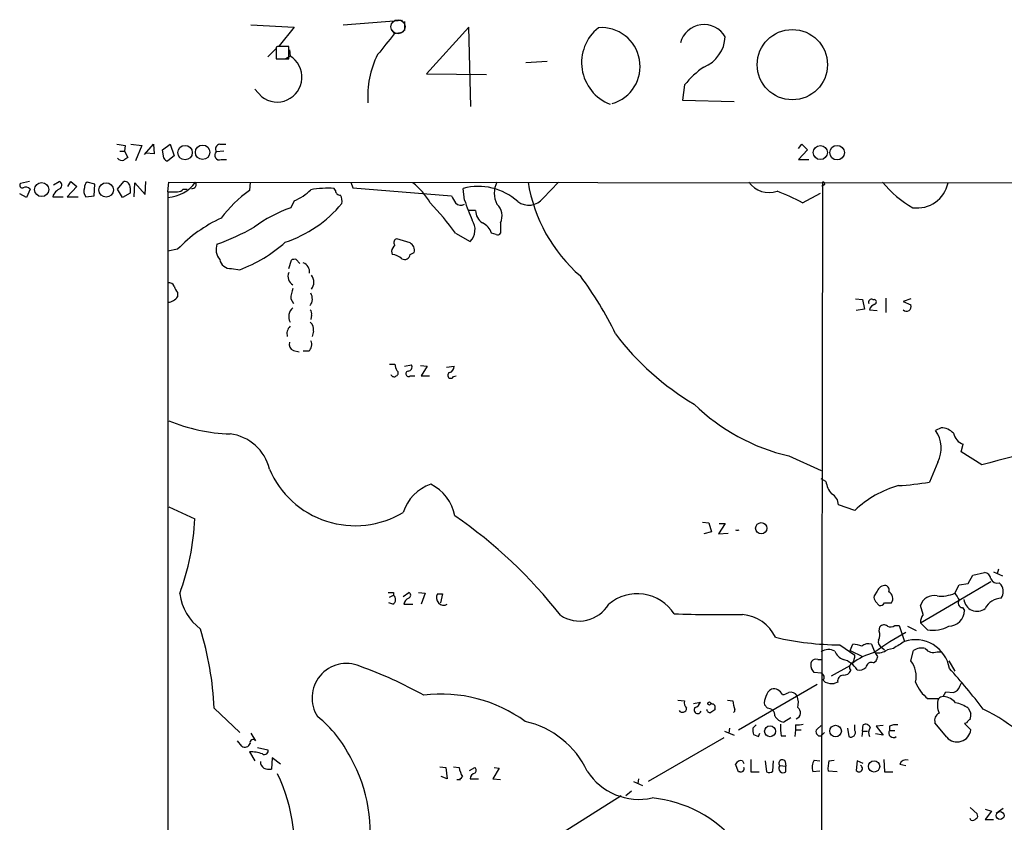
# Model space of a CAD drawing. Extents: x 14 to 1061, y 6 to 872.
# Drawn here: x 41 to 162, y 773 to 872 of the extents above; entities that cross this region are included whole.
import ezdxf

# ---------------------------------------------------------------- set-up
doc = ezdxf.new("R2010")
doc.units = 0
doc.header["$MEASUREMENT"] = 0
doc.layers.add('MAIN', color=5, linetype='CONTINUOUS')

msp = doc.modelspace()

# ---------------------------------------------------------------- linework, layer by layer
at = {"layer": 'MAIN'}
for p, q in [((80.4333, 871.0507), (87.7147, 871.6433)), ((87.9687, 871.474), (87.9687, 870.3733)), ((69.088, 871.0507), (74.422, 870.7967)), ((74.422, 870.7967), (72.5593, 868.5107)), ((86.4447, 870.458), (86.6987, 869.95)), ((95.8427, 870.7967), (90.678, 865.0393)), ((96.0967, 861.06), (95.8427, 870.7967)), ((87.7147, 870.1193), (86.6987, 869.95)), ((71.2047, 867.156), (72.2207, 868.172)), ((72.39, 868.426), (72.2207, 868.3413)), ((72.2207, 868.3413), (72.2207, 866.902)), ((73.7447, 866.902), (73.7447, 868.426)), ((73.8293, 868.0027), (73.914, 867.2407)), ((72.2207, 866.902), (73.7447, 866.902)), ((73.914, 867.2407), (73.406, 866.902)), ((105.4947, 866.5633), (102.87, 866.394)), ((90.678, 865.0393), (98.044, 864.9547)), ((70.4427, 862.2453), (69.596, 863.1767)), ((122.3433, 863.6847), (122.0893, 861.822)), ((122.0893, 861.822), (128.4393, 861.6527)), ((53.6787, 856.234), (53.594, 855.5567)), ((54.356, 856.4033), (55.7107, 856.234)), ((55.7107, 856.234), (54.9487, 854.3713)), ((56.0493, 855.1333), (57.15, 856.4033)), ((57.15, 856.4033), (57.2347, 855.218)), ((58.2507, 855.726), (59.182, 856.4033)), ((59.182, 856.4033), (59.69, 854.964)), ((65.278, 856.4033), (66.04, 856.4033)), ((136.3133, 855.8953), (136.7367, 856.4033)), ((136.7367, 856.4033), (137.414, 855.726)), ((53.0013, 855.5567), (53.594, 855.5567)), ((53.594, 855.5567), (54.0173, 854.7947)), ((57.2347, 855.218), (56.2187, 855.3027)), ((58.42, 854.71), (58.2507, 855.726)), ((59.69, 854.964), (58.928, 854.3713)), ((65.786, 855.5567), (64.8547, 855.472)), ((65.4473, 854.5407), (66.1247, 854.5407)), ((137.414, 855.726), (136.3133, 854.5407)), ((136.3133, 854.5407), (137.5833, 854.5407)), ((41.91, 851.8313), (40.8093, 851.5773)), ((44.8733, 851.408), (45.5507, 851.8313)), ((47.752, 851.2387), (46.5667, 849.9687)), ((46.6513, 851.2387), (46.99, 851.8313)), ((46.99, 851.8313), (47.752, 851.2387)), ((49.9533, 851.4927), (49.022, 851.7467)), ((49.8687, 850.0533), (49.9533, 851.4927)), ((52.7473, 850.9), (53.5093, 851.8313)), ((54.2713, 851.0693), (54.2713, 850.392)), ((54.7793, 849.9687), (54.864, 851.662)), ((54.864, 851.662), (56.134, 850.2227)), ((56.134, 850.2227), (56.2187, 851.8313)), ((58.928, 850.5613), (59.0127, 851.7467)), ((59.0127, 851.7467), (612.9867, 851.3233)), ((69.0033, 851.7467), (68.9187, 850.7307)), ((79.502, 850.7307), (79.3327, 850.9847)), ((81.3647, 851.7467), (81.6187, 851.0693)), ((81.6187, 851.0693), (93.726, 850.0533)), ((95.3347, 849.5453), (95.1653, 850.9847)), ((104.9867, 849.7993), (106.8493, 851.7467)), ((139.2767, 851.7467), (138.938, 600.6253)), ((139.446, 851.408), (139.192, 851.2387)), ((41.5713, 849.884), (40.7247, 850.3073)), ((41.9947, 850.9), (41.5713, 849.884)), ((44.7887, 849.9687), (46.0587, 849.9687)), ((46.5667, 849.9687), (47.9213, 849.9687)), ((48.8527, 849.9687), (49.8687, 850.0533)), ((53.34, 849.884), (52.7473, 850.9)), ((54.2713, 850.392), (53.34, 849.884)), ((58.928, 850.5613), (58.928, 737.9547)), ((60.7907, 850.9), (61.2987, 850.9)), ((136.8213, 849.2067), (139.0227, 850.392)), ((74.422, 849.4607), (73.9987, 848.614)), ((96.6893, 848.2753), (95.758, 848.2753)), ((99.7373, 846.7513), (99.7373, 845.4813)), ((94.234, 845.4813), (96.012, 844.4653)), ((99.2293, 845.312), (98.6367, 845.4813)), ((88.646, 844.296), (87.0373, 844.804)), ((60.1133, 843.534), (58.928, 843.28)), ((86.36, 843.28), (86.4447, 842.8567)), ((88.646, 842.8567), (89.154, 843.1107)), ((73.7447, 841.1633), (74.0833, 842.1793)), ((74.676, 842.264), (75.0993, 841.756)), ((66.7173, 841.1633), (67.7333, 840.994)), ((60.1133, 838.2), (60.1133, 837.692)), ((73.9987, 837.438), (74.3373, 836.8453)), ((143.3407, 837.438), (144.1873, 837.3533)), ((144.1873, 837.3533), (144.4413, 836.168)), ((145.4573, 837.3533), (145.6267, 837.3533)), ((147.066, 837.5227), (147.066, 835.7447)), ((150.114, 837.438), (149.1827, 837.0993)), ((149.1827, 837.0993), (150.114, 836.676)), ((76.5387, 835.406), (76.454, 834.898)), ((144.4413, 836.168), (143.4253, 835.9987)), ((145.034, 836.0833), (145.9653, 835.9987)), ((76.7927, 833.4587), (76.6233, 832.7813)), ((74.3373, 831.088), (75.0147, 830.9187)), ((76.2, 831.0033), (75.5227, 831.0033)), ((86.106, 829.3947), (86.7833, 829.3947)), ((87.9687, 829.1407), (88.8153, 829.31)), ((89.916, 829.2253), (90.7627, 829.1407)), ((88.646, 827.9553), (89.2387, 827.9553)), ((90.7627, 829.1407), (90.0007, 827.9553)), ((90.0007, 827.9553), (91.0167, 827.9553)), ((93.1333, 829.056), (94.0647, 829.1407)), ((93.98, 827.8707), (94.3187, 827.9553)), ((153.8393, 821.6053), (153.162, 821.2667)), ((156.2947, 818.642), (156.5487, 819.5733)), ((158.8347, 817.0333), (156.2947, 818.642)), ((135.128, 818.134), (139.1073, 816.356)), ((153.416, 817.372), (152.4, 814.9167)), ((139.7, 815.0013), (139.1073, 815.34)), ((59.0127, 811.8687), (62.23, 810.4293)), ((143.256, 811.4453), (141.224, 812.1227)), ((124.5447, 810.006), (125.3067, 809.9213)), ((125.3067, 809.9213), (125.6453, 808.8207)), ((127.3387, 809.8367), (126.492, 808.5667)), ((126.5767, 809.8367), (127.3387, 809.8367)), ((125.6453, 808.8207), (124.714, 808.5667)), ((126.492, 808.5667), (127.6773, 808.6513)), ((157.734, 803.4867), (159.1733, 803.8253)), ((160.274, 803.91), (161.3747, 803.402)), ((160.8667, 804.2487), (160.6973, 803.656)), ((156.0407, 800.4387), (159.9353, 802.7247)), ((157.1413, 802.4707), (157.734, 803.4867)), ((86.614, 801.37), (86.614, 801.0313)), ((87.7993, 800.862), (88.4767, 801.37)), ((89.662, 801.37), (90.5087, 801.2853)), ((145.9653, 801.5393), (145.6267, 800.9467)), ((155.5327, 801.2853), (156.0407, 802.3013)), ((156.0407, 802.3013), (157.1413, 802.4707)), ((160.9513, 802.5553), (161.2053, 802.3013)), ((86.106, 800.7773), (86.614, 801.0313)), ((90.5087, 801.2853), (90.0007, 799.9307)), ((92.0327, 801.2007), (92.6253, 801.2007)), ((92.6253, 801.2007), (92.3713, 800.1)), ((145.796, 800.2693), (146.2193, 799.7613)), ((151.2993, 797.6447), (156.0407, 800.4387)), ((86.5293, 799.9307), (86.0213, 800.1)), ((87.884, 799.9307), (88.9847, 799.9307)), ((146.8967, 800.1), (147.7433, 800.1)), ((151.638, 798.6607), (151.2993, 799.7613)), ((156.464, 799.5073), (156.718, 799.1687)), ((146.2193, 796.6287), (146.304, 797.1367)), ((148.1667, 797.306), (148.6747, 797.306)), ((148.6747, 797.306), (149.352, 795.3587)), ((149.6907, 797.2213), (150.7913, 796.7133)), ((152.146, 796.798), (151.2993, 797.6447)), ((141.3933, 794.9353), (143.256, 793.6653)), ((142.6633, 794.258), (143.002, 795.02)), ((142.6633, 794.258), (144.1873, 793.496)), ((145.288, 795.02), (145.7113, 794.004)), ((146.558, 794.5967), (146.8967, 794.3427)), ((147.9973, 794.512), (147.2353, 794.3427)), ((150.114, 792.988), (150.4527, 794.258)), ((138.684, 793.1573), (139.1073, 793.1573)), ((145.542, 792.734), (145.8807, 792.988)), ((153.3313, 794.0887), (153.8393, 794.0887)), ((154.7707, 792.988), (155.5327, 791.718)), ((140.3773, 791.1253), (142.6633, 792.3953)), ((139.1073, 791.464), (138.2607, 791.5487)), ((139.6153, 790.3633), (139.3613, 790.6173)), ((128.9473, 784.5213), (138.5993, 790.1093)), ((141.1393, 790.3633), (140.716, 790.194)), ((156.1253, 789.8553), (156.3793, 790.3633)), ((121.4967, 788.162), (122.3433, 788.0773)), ((127.5927, 788.162), (128.27, 788.0773)), ((153.5007, 788.3313), (152.2307, 788.3313)), ((154.0933, 788.5853), (154.432, 789.178)), ((154.432, 789.178), (155.3633, 789.0933)), ((64.6007, 787.146), (67.7333, 784.1827)), ((123.444, 787.7387), (124.2907, 787.908)), ((126.0687, 787.146), (126.0687, 786.9767)), ((132.5033, 787.146), (132.1647, 787.5693)), ((157.1413, 787.146), (157.48, 786.5533)), ((135.382, 785.9607), (134.5353, 785.4527)), ((127.8467, 784.6907), (127.762, 784.098)), ((131.1487, 785.114), (130.7253, 784.6907)), ((135.9747, 784.5213), (135.89, 783.6747)), ((135.9747, 785.114), (135.9747, 784.5213)), ((135.9747, 784.5213), (136.652, 784.5213)), ((138.5993, 784.606), (139.1073, 785.0293)), ((142.3247, 784.6907), (142.494, 783.6747)), ((143.256, 784.4367), (143.256, 785.114)), ((144.1873, 784.352), (144.272, 785.114)), ((146.7273, 785.0293), (145.8807, 784.9447)), ((145.8807, 784.9447), (146.7273, 783.844)), ((147.4893, 784.9447), (147.4893, 784.4367)), ((147.4893, 784.4367), (148.1667, 784.4367)), ((154.5167, 783.59), (153.0773, 785.368)), ((156.972, 785.368), (156.718, 785.2833)), ((156.718, 785.2833), (157.48, 784.5213)), ((69.088, 784.098), (69.6807, 783.1667)), ((127.1693, 783.5053), (117.856, 778.1713)), ((127.254, 784.352), (128.4393, 783.844)), ((130.81, 783.9287), (131.4027, 783.6747)), ((131.4027, 783.6747), (131.572, 784.098)), ((134.1967, 783.7593), (134.7893, 783.7593)), ((139.5307, 784.1827), (139.1073, 783.7593)), ((144.1873, 784.352), (144.1027, 783.6747)), ((144.1873, 784.352), (144.78, 784.352)), ((146.7273, 783.844), (145.796, 784.0133)), ((67.9873, 782.4893), (67.4793, 783.1667)), ((69.9347, 782.32), (71.2047, 782.066)), ((68.9187, 781.812), (69.596, 780.7113)), ((71.7127, 781.05), (71.628, 779.6953)), ((72.7287, 780.288), (71.7127, 781.05)), ((130.4713, 780.8807), (130.4713, 779.3567)), ((146.812, 780.8807), (146.8967, 779.3567)), ((92.2867, 779.9493), (93.0487, 779.8647)), ((93.0487, 779.8647), (93.218, 778.51)), ((93.98, 779.9493), (94.6573, 779.8647)), ((95.9273, 779.526), (96.6047, 779.8647)), ((99.568, 779.78), (98.806, 778.51)), ((98.9753, 779.8647), (99.568, 779.78)), ((128.9473, 779.3567), (128.6087, 780.288)), ((129.4553, 780.7113), (129.6247, 780.3727)), ((132.2493, 780.7113), (132.4187, 779.3567)), ((133.1807, 779.4413), (133.2653, 780.7113)), ((134.0273, 780.1187), (134.7893, 780.034)), ((134.7047, 780.6267), (134.7893, 780.034)), ((134.7893, 779.3567), (134.7893, 780.034)), ((138.2607, 780.796), (138.938, 780.7113)), ((140.0387, 780.7113), (140.716, 780.796)), ((143.51, 780.7113), (143.4253, 779.526)), ((144.272, 780.3727), (143.51, 780.7113)), ((148.7593, 780.288), (149.5213, 780.1187)), ((93.218, 778.51), (92.456, 778.764)), ((94.4033, 778.4253), (94.8267, 778.4253)), ((96.012, 778.51), (97.028, 778.51)), ((98.806, 778.51), (99.7373, 778.4253)), ((116.6707, 778.51), (116.586, 777.9173)), ((129.1167, 779.3567), (128.9473, 779.3567)), ((130.4713, 779.3567), (131.4873, 779.3567)), ((138.938, 779.4413), (138.0913, 779.3567)), ((141.0547, 779.3567), (139.954, 779.4413)), ((146.8967, 779.3567), (147.9127, 779.3567)), ((116.078, 778.1713), (117.1787, 777.6633)), ((114.554, 776.3933), (107.442, 771.906)), ((115.824, 776.986), (115.1467, 776.3933)), ((157.3953, 774.954), (158.242, 774.192)), ((159.258, 774.7847), (160.02, 774.5307)), ((160.6127, 774.2767), (161.4593, 774.8693)), ((157.48, 773.43), (157.3953, 773.5993)), ((160.02, 774.5307), (159.258, 773.5147)), ((159.258, 773.5147), (160.274, 773.5147))]:
    msp.add_line(p, q, dxfattribs=at)
at = {"layer": 'MAIN', "color": 5}
msp.add_circle((87.1643, 870.839), 0.8616, dxfattribs=at)
at = {"layer": 'MAIN'}
for centre, radius in [((135.5703, 866.1776), 4.3132), ((61.026, 855.3814), 0.8856), ((63.1753, 855.423), 0.8849), ((139.0084, 855.3858), 0.8651), ((141.0683, 855.3753), 0.8914), ((43.4205, 850.8353), 0.8647), ((51.3421, 850.7996), 0.8866), ((131.7487, 809.2657), 0.6873), ((125.3913, 787.7387), 0.1893), ((132.8432, 784.3273), 0.6707), ((140.8792, 784.3589), 0.7071), ((145.6074, 780.011), 0.6897), ((161.0725, 773.9822), 0.4828)]:
    msp.add_circle(centre, radius, dxfattribs=at)
for centre, radius, start, end in [((115.1875, 866.4277), 5.4866, 128.660298, 248.753982), ((112.127, 865.9681), 4.758, 286.185737, 94.423734), ((124.7444, 868.0937), 3.0056, 30.326556, 165.439916), ((720.6822, 360.6804), 813.1978, 141.2256002, 141.4547832), ((123.0627, 869.8367), 4.2819, 292.683784, 356.982571), ((73.0673, 529.7763), 338.6504, 89.885392, 90.114592), ((72.3264, 864.6401), 3.0469, 231.812144, 58.596999), ((94.3257, 862.3962), 10.8828, 152.567047, 184.811911), ((130.9277, 856.8169), 10.9936, 124.417019, 141.339052), ((95.4963, 1110.3224), 257.5066, 260.424923, 260.654102), ((65.3457, 855.8107), 0.5965, 96.517348, 214.59856), ((53.2977, 855.091), 0.6693, 214.691906, 288.429535), ((138.4305, 727.637), 152.6259, 123.578058, 123.807262), ((58.8603, 854.8201), 0.4539, 194.039305, 278.578205), ((65.2139, 855.0464), 0.5569, 130.163863, 294.775141), ((41.0421, 851.3656), 0.3147, 137.717737, 289.667298), ((41.4726, 850.4909), 0.6633, 38.081055, 119.301285), ((46.3267, 849.4937), 1.6097, 112.141807, 162.837081), ((45.4238, 851.3657), 0.4826, 307.862488, 74.754253), ((49.6532, 850.6553), 1.0546, 156.884878, 220.620151), ((49.3606, 851.154), 0.6826, 119.738635, 187.12814), ((53.5941, 851.1541), 0.6825, 352.862488, 97.137512), ((58.6336, 854.4294), 4.5549, 273.705801, 323.916305), ((61.9119, 851.4649), 0.4916, 257.643122, 34.976743), ((78.571, 839.3836), 11.6261, 86.24349, 100.491567), ((84.5571, 845.7052), 7.4221, 28.149184, 53.377132), ((97.028, 844.0199), 7.2096, 47.980239, 104.973036), ((101.8437, 850.392), 2.8696, 151.830147, 208.169853), ((122.2469, 854.8778), 19.3775, 189.298848, 229.096402), ((132.6979, 853.5457), 3.0643, 215.950665, 288.864811), ((139.3613, 851.5774), 0.1893, 296.565051, 116.551512), ((156.9155, 860.1814), 13.2919, 219.388432, 240.48882), ((150.9004, 852.4423), 3.8651, 262.082682, 348.353128), ((59.5207, 1146.8609), 296.3002, 269.885389, 270.114592), ((60.0496, 851.5355), 0.9763, 273.741073, 319.386611), ((78.5665, 837.3692), 16.4806, 125.831531, 142.753519), ((71.9501, 855.3702), 6.4056, 292.699196, 314.677435), ((80.0805, 850.7165), 0.5787, 178.593886, 271.406114), ((78.9096, 849.4184), 1.3865, 347.655866, 31.266381), ((305.6298, 976.6298), 246.8296, 210.85114, 211.080323), ((103.205, 851.1815), 2.255, 233.193623, 322.196551), ((124.2221, 825.9136), 26.4822, 61.591116, 69.055099), ((80.6005, 830.6854), 19.1055, 110.215084, 125.480121), ((68.6537, 858.6692), 15.0316, 288.090574, 320.569391), ((67.4263, 826.1185), 33.0692, 35.840017, 44.281071), ((94.8924, 849.8241), 0.9026, 223.159336, 299.342539), ((128.478, 860.7123), 34.974, 198.620258, 202.923268), ((98.055, 847.622), 1.8942, 332.635487, 48.344858), ((73.2668, 830.7579), 18.3369, 115.241486, 135.833869), ((98.4463, 848.2542), 1.7571, 179.311962, 238.796893), ((56.3457, 868.6856), 26.019, 289.285858, 300.397684), ((94.564, 845.9301), 2.0597, 314.669542, 34.274131), ((96.665, 844.8844), 2.0601, 16.842832, 64.988651), ((99.3986, 845.6508), 0.3787, 243.44848, 333.414653), ((66.7459, 843.4931), 1.9145, 160.673515, 219.940065), ((61.5376, 857.5202), 17.6494, 290.551106, 311.886229), ((87.9876, 842.8744), 1.6774, 135.886457, 166.006836), ((87.1079, 844.3571), 0.4524, 98.977235, 224.14918), ((88.1591, 843.3858), 1.0322, 344.543335, 61.856008), ((86.3257, 840.9422), 1.9182, 47.159088, 86.443229), ((87.9687, 842.9414), 0.6826, 240.254078, 352.87186), ((66.5719, 842.4646), 1.3094, 188.812701, 276.375467), ((74.5065, 841.3337), 0.9456, 79.674018, 116.586729), ((75.1628, 840.7612), 1.1379, 350.363024, 71.561867), ((74.8877, 840.1896), 1.2342, 157.832221, 239.035447), ((75.4803, 839.47), 1.3554, 321.340852, 38.659148), ((73.8119, 813.6618), 44.54, 25.904372, 36.623013), ((59.0873, 838.7745), 0.6312, 17.280921, 104.617437), ((61.3176, 839.3676), 1.6774, 193.993164, 224.113543), ((58.8435, 838.5383), 1.526, 273.174415, 326.317222), ((78.2157, 837.255), 4.221, 159.864971, 177.515164), ((75.315, 837.4142), 1.3375, 322.027325, 31.613957), ((145.3091, 836.9935), 0.3891, 67.613458, 202.386542), ((145.9655, 835.8292), 0.9656, 105.263966, 164.741759), ((145.5703, 837.0429), 0.3155, 296.548806, 79.701651), ((149.5945, 836.4643), 0.561, 222.775198, 22.17125), ((75.1946, 835.2366), 1.4487, 130.554536, 207.874037), ((75.9458, 835.6176), 0.6295, 340.359033, 47.717127), ((74.8195, 833.1296), 1.2921, 134.492028, 195.639001), ((75.6844, 833.6641), 1.1272, 349.500563, 52.581105), ((140.2257, 852.8571), 32.9215, 216.835577, 239.524043), ((74.6055, 831.8571), 0.8145, 162.354751, 250.775352), ((75.571, 831.7895), 1.0069, 308.661586, 28.718549), ((88.3079, 829.4796), 1.527, 183.187323, 213.684864), ((88.3751, 829.056), 0.5082, 271.905397, 29.985395), ((86.6776, 828.2942), 0.4365, 202.847024, 309.067754), ((86.8256, 828.3152), 0.3816, 289.45086, 56.305768), ((88.4532, 828.2234), 0.3303, 100.677194, 305.721221), ((93.6413, 828.04), 0.3787, 116.558284, 333.441716), ((93.324, 829.1053), 0.7415, 281.51299, 2.736234), ((140.8283, 842.3155), 24.8443, 225.867417, 256.73583), ((67.1337, 842.0393), 21.2041, 247.480841, 268.417173), ((65.8615, 815.2202), 5.6649, 13.319688, 83.039451), ((150.0762, 819.1098), 3.7649, 332.510662, 34.952623), ((153.7266, 819.2985), 2.3096, 44.873698, 87.203007), ((157.1415, 821.288), 1.8143, 191.44495, 250.92889), ((352.1175, 104.3072), 738.4692, 103.9174644, 105.1730011), ((81.9192, 821.041), 11.4714, 203.181736, 300.836469), ((92.9197, 809.5836), 5.3669, 108.846826, 162.568787), ((88.8451, 809.8069), 5.3906, 10.270337, 64.262061), ((142.8239, 815.4771), 3.1599, 188.660141, 219.26185), ((146.1615, 853.7005), 39.2823, 273.544381, 279.137938), ((139.7459, 812.1407), 1.4782, 359.302298, 64.714295), ((151.9364, 802.4458), 12.5036, 105.523547, 133.965995), ((30.5549, 812.0203), 31.715, 340.053011, 357.124522), ((61.3249, 762.9143), 58.0295, 37.918845, 55.552514), ((128.8204, 809.4114), 0.3977, 237.840387, 302.147416), ((159.0463, 802.9363), 0.898, 8.130102, 81.869898), ((160.7045, 803.3317), 0.8147, 199.235614, 287.634284), ((86.2754, 970.7198), 169.3501, 269.885409, 270.114558), ((88.3779, 801.0314), 0.3527, 286.262154, 73.733298), ((146.9897, 801.1077), 1.1116, 86.064211, 157.153345), ((146.8944, 801.6842), 0.5595, 335.784861, 72.138281), ((146.9933, 800.6322), 0.9196, 324.640488, 63.42659), ((160.0204, 801.497), 1.4321, 325.831674, 34.168326), ((66.7954, 802.0759), 6.4874, 187.753273, 233.178148), ((86.2129, 800.5086), 0.6589, 298.700686, 52.498745), ((88.9426, 799.7188), 1.0796, 115.565794, 168.6807), ((92.7736, 800.7041), 0.892, 146.167402, 299.881918), ((116.5275, 795.7816), 5.4266, 33.102921, 130.129344), ((146.2194, 800.735), 0.6294, 160.344339, 227.723862), ((152.9432, 799.2776), 1.7136, 76.910152, 163.604044), ((153.797, 805.2447), 4.3232, 263.815972, 293.67142), ((367.4365, 927.8618), 246.8296, 210.85114, 211.080323), ((156.5318, 800.1), 0.5966, 145.406893, 263.4742), ((158.2424, 800.6807), 1.6168, 185.586822, 308.914395), ((161.408, 798.2539), 2.4472, 94.751198, 151.470263), ((109.4294, 802.0412), 4.1735, 236.12755, 329.623202), ((146.304, 800.4386), 0.6826, 262.87186, 330.261365), ((154.6906, 799.2487), 2.029, 272.262507, 357.740315), ((127.3351, 1003.8756), 205.2259, 268.251534, 270.591937), ((128.9725, 793.6059), 5.0778, 26.437889, 84.544049), ((152.6756, 797.7504), 1.3804, 138.739101, 184.391702), ((25.3447, 785.3342), 39.2978, 2.642523, 17.089876), ((145.0762, 796.163), 1.2344, 329.040224, 22.166027), ((146.8059, 796.78), 0.6157, 45.783022, 144.598617), ((147.6269, 798.0788), 0.9427, 245.45494, 304.934259), ((152.8655, 800.6854), 3.9535, 259.514065, 298.810095), ((141.7336, 831.5614), 36.6277, 257.040346, 269.467669), ((163.7834, 769.5202), 30.4815, 117.897642, 126.559898), ((146.9671, 795.3445), 0.8524, 167.56816, 241.318192), ((360.3537, 456.2539), 399.3918, 121.891176, 122.120355), ((150.6761, 791.3285), 4.2421, 9.884205, 108.187653), ((140.0268, 792.6729), 1.6882, 62.715507, 123.001956), ((142.254, 794.6106), 1.5177, 196.746614, 253.253386), ((142.8535, 791.8646), 3.1589, 66.705668, 87.305524), ((144.907, 793.9055), 1.1779, 71.12663, 133.066554), ((146.0924, 795.8872), 1.9214, 258.559652, 306.500722), ((151.511, 792.466), 2.0812, 79.451375, 120.56479), ((152.8656, 795.1639), 1.1717, 213.805348, 293.418822), ((138.8961, 792.48), 1.0621, 156.512404, 203.487596), ((138.4723, 792.5222), 0.6694, 71.565051, 145.296185), ((141.012, 790.3206), 2.9486, 32.095186, 74.162703), ((147.6055, 786.6596), 7.6063, 105.079119, 128.050653), ((140.9991, 793.7805), 2.2598, 332.413275, 357.077961), ((144.9503, 793.1297), 1.1591, 18.422444, 48.963343), ((18.9579, 835.5695), 133.8752, 341.453843, 341.683013), ((147.5982, 791.0406), 3.1814, 347.70814, 37.742304), ((80.821, 788.4366), 4.2087, 67.001979, 213.233949), ((64.6715, 742.4145), 52.9741, 61.017966, 70.372935), ((11.1029, 707.1354), 152.6261, 33.578069, 33.807272), ((141.8654, 792.1615), 0.9527, 267.070024, 337.876971), ((143.1412, 792.1958), 0.5559, 104.501199, 224.992713), ((143.8063, 793.1152), 1.2631, 256.433519, 309.555259), ((145.2738, 792.1273), 0.6632, 66.151522, 178.790497), ((88.9365, 733.0904), 88.4438, 37.605985, 41.813566), ((138.9681, 790.9608), 0.5221, 318.859498, 74.536982), ((141.8662, 790.4761), 0.7356, 93.858635, 188.820778), ((133.7597, 788.2605), 1.4622, 120.785006, 167.166035), ((133.2443, 788.2893), 1.2493, 26.119969, 100.748686), ((140.5042, 792.4799), 2.2957, 247.219251, 275.293625), ((154.8545, 791.8867), 4.4187, 200.167226, 233.573563), ((155.0248, 790.1938), 1.1514, 287.097241, 342.902759), ((92.487, 771.3813), 17.5056, 53.964613, 97.047152), ((123.2469, 787.8235), 0.9386, 164.311196, 226.204368), ((133.2345, 788.6434), 4.9967, 186.505317, 199.485132), ((133.5191, 787.8657), 1.3865, 148.733619, 192.344134), ((134.2811, 790.3639), 1.527, 273.187323, 303.684864), ((135.382, 788.2721), 0.8596, 27.572595, 107.187019), ((134.249, 787.8363), 2.0703, 342.99087, 23.746961), ((155.8025, 787.5498), 2.4308, 161.246782, 204.201092), ((154.1521, 787.6298), 0.9573, 93.521453, 132.879217), ((154.0383, 786.5812), 2.009, 38.189904, 86.012527), ((122.093, 787.1607), 0.5045, 212.18114, 358.33034), ((123.952, 786.9428), 0.4445, 139.634972, 342.249926), ((123.3171, 788.2044), 1.0177, 286.919786, 343.067804), ((125.488, 787.0672), 0.4353, 180.776532, 279.613789), ((125.7088, 787.2941), 0.3892, 337.632677, 112.367323), ((210.4819, 659.819), 152.6259, 123.578058, 123.807262), ((128.2276, 786.9132), 0.3031, 294.789662, 12.092117), ((132.5626, 786.2739), 0.8741, 356.116598, 93.889941), ((135.8227, 786.5935), 0.7556, 288.250287, 57.496237), ((155.1425, 784.7018), 3.1574, 50.724638, 81.351241), ((147.3645, 763.7825), 26.0265, 37.927308, 63.434752), ((67.903, 774.4463), 14.9942, 26.130476, 51.188791), ((134.6546, 786.8009), 1.3535, 205.665737, 264.943162), ((154.072, 785.6432), 1.0321, 118.13682, 195.464975), ((157.6914, 785.0719), 0.778, 112.371722, 157.628278), ((155.9151, 786.3415), 1.5792, 339.609571, 7.70781), ((100.2942, 774.613), 11.2047, 25.525628, 77.154324), ((132.2935, 784.4793), 1.5824, 172.322568, 200.362373), ((139.9067, 784.8175), 5.8072, 176.236263, 190.499166), ((136.2288, 787.4827), 2.3823, 263.877066, 286.514952), ((138.9945, 784.2673), 0.5204, 139.402287, 282.519254), ((142.748, 784.1827), 0.568, 243.434949, 26.565051), ((144.5683, 784.6271), 0.57, 15.069981, 121.322346), ((146.0721, 784.1484), 1.141, 146.673423, 204.527898), ((147.9888, 784.1403), 0.5808, 149.315386, 306.712058), ((148.2512, 783.5055), 1.6284, 81.022983, 117.896356), ((155.7889, 784.722), 1.703, 221.662598, 353.231787), ((69.3791, 782.9232), 0.3876, 38.916045, 194.215471), ((68.3683, 783.0397), 0.6694, 235.308095, 341.562344), ((70.7813, 781.9249), 0.4463, 235.305659, 18.430889), ((68.9614, 776.8615), 4.9507, 71.560659, 90.494186), ((65.4687, 772.0183), 18.2827, 348.696214, 29.604129), ((134.3343, 780.415), 0.4267, 29.749879, 223.983921), ((149.5283, 780.0199), 0.8145, 72.345915, 160.779678), ((71.2471, 780.5844), 0.9747, 177.512745, 235.618634), ((71.3743, 782.0686), 2.3868, 253.507232, 276.101609), ((97.8072, 780.4446), 3.2028, 190.43141, 211.649458), ((96.3505, 779.526), 0.4235, 306.888839, 53.111161), ((129.2648, 780.034), 0.7036, 74.290627, 158.83678), ((129.2649, 779.7165), 0.3891, 247.613458, 22.386542), ((134.4506, 779.78), 0.5421, 141.33524, 308.66476), ((139.7392, 779.8924), 1.7328, 148.568397, 198.008328), ((145.7139, 779.695), 5.7655, 169.847237, 182.522014), ((143.7705, 779.7442), 0.4084, 212.296871, 66.504791), ((52.145, 769.6051), 22.3621, 350.008703, 25.132829), ((94.5302, 779.0183), 0.6064, 257.92108, 335.205722), ((96.7598, 778.4536), 0.7499, 101.936271, 175.686847), ((116.7561, 783.5062), 7.5403, 212.621726, 282.312295), ((132.7453, 779.889), 0.6245, 238.468229, 314.202024), ((116.8966, 760.9067), 15.3031, 39.067598, 84.497513), ((157.6917, 774.0225), 0.6292, 250.338213, 317.731211), ((157.9304, 773.9341), 0.4045, 304.126202, 39.613322)]:
    msp.add_arc(centre, radius, start, end, dxfattribs=at)

doc.saveas('drawing.dxf')
